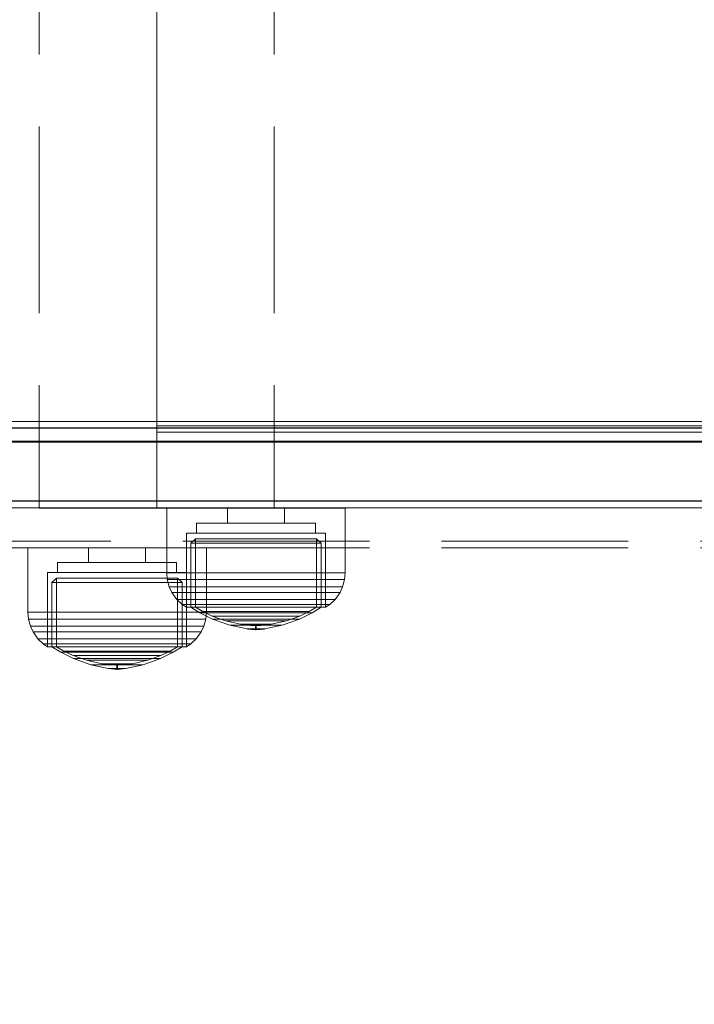
# Model space of a CAD drawing. Units: millimetres. Extents: x -663 to 8498, y -489 to 7386.
# Drawn here: x 3603 to 3705, y 4030 to 4179 of the extents above; entities that cross this region are included whole.
import ezdxf

# ---------------------------------------------------------------- set-up
doc = ezdxf.new("R2010")
doc.units = ezdxf.units.MM
doc.linetypes.add('Dot & Dashed', pattern=[67.027776, 35.277777, -17.638888, 0, -14.111111])
doc.linetypes.add('Hidden Line', pattern=[39.122222, 28.222222, -10.9])
for name, color, linetype in [('Dimensions', 7, 'Continuous'), ('Interior - Furniture', 7, 'Continuous'), ('Structural - Bearing', 7, 'Continuous')]:
    doc.layers.add(name, color=color, linetype=linetype)
for name, color, linetype, lineweight in [('Interior - Furniture _Pen_No__87', 7, 'Continuous', 20), ('Interior - Furniture _Pen_No__89', 7, 'Continuous', 20), ('Structural - Bearing_Pen_No__69', 7, 'Continuous', 20), ('Structural - Bearing_Pen_No__90', 7, 'Continuous', 20)]:
    doc.layers.add(name, color=color, linetype=linetype, lineweight=lineweight)
doc.styles.get("Standard").update_dxf_attribs({"font": 'arial.ttf'})
doc.dimstyles.new('Leikkiset keinu', dxfattribs={"dimtxt": 150, "dimasz": 2.5, "dimexe": 0.06, "dimexo": 0.625, "dimtad": 0, "dimtih": 1, "dimtoh": 1, "dimdec": 0, "dimtxsty": 'Standard', "dimcen": 2.5, "dimadec": 0, "dimazin": 0, "dimtfac": 1, "dimtmove": 0, "dimatfit": 3, "dimfxl": 1, "dimarcsym": 0})

# ---------------------------------------------------------------- blocks, each defined once
blk = doc.blocks.new('00_100101_mice_black')
at = {"layer": 'Interior - Furniture _Pen_No__87', "linetype": 'Continuous'}
for p, q in [((12.16, 18.26), (9.53, 17.69)), ((12.2, 18.26), (12.16, 18.26)), ((13.45, 18.4), (12.2, 18.27)), ((12.28, 18.26), (12.2, 18.26)), ((12.4, 18.26), (12.28, 18.26)), ((12.55, 18.26), (12.4, 18.26)), ((12.73, 18.26), (12.55, 18.26)), ((12.93, 18.26), (12.73, 18.26)), ((13.15, 18.26), (12.93, 18.26)), ((13.38, 18.26), (13.15, 18.26)), ((13.38, 18.26), (13.62, 18.26)), ((13.62, 18.26), (13.38, 18.26)), ((13.45, 17.75), (13.45, 18.4)), ((13.47, 18.4), (13.46, 18.4)), ((13.49, 18.4), (13.47, 18.4)), ((13.5, 18.4), (13.49, 18.4)), ((13.5, 18.4), (13.5, 18.4)), ((13.52, 18.4), (13.5, 18.4)), ((13.54, 18.4), (13.52, 18.4)), ((13.54, 18.4), (13.54, 18.4)), ((13.55, 17.75), (13.55, 18.4)), ((13.55, 18.4), (14.8, 18.27)), ((13.85, 18.26), (13.62, 18.26)), ((14.07, 18.26), (13.85, 18.26)), ((14.27, 18.26), (14.07, 18.26)), ((14.45, 18.26), (14.27, 18.26)), ((14.6, 18.26), (14.45, 18.26)), ((14.72, 18.26), (14.6, 18.26)), ((14.8, 18.26), (14.72, 18.26)), ((14.84, 18.26), (14.8, 18.26)), ((14.84, 18.26), (17.47, 17.69)), ((6.92, 16.76), (5.02, 15.82)), ((6.87, 16.3), (8.87, 17.02)), ((9.53, 17.69), (6.92, 16.76)), ((7.12, 16.76), (6.92, 16.76)), ((7.52, 16.76), (7.12, 16.76)), ((8.09, 16.76), (7.52, 16.76)), ((8.83, 16.76), (8.09, 16.76)), ((9.71, 16.76), (8.83, 16.76)), ((8.87, 17.02), (11.18, 17.54)), ((9.01, 17.02), (8.87, 17.02)), ((9.29, 17.02), (9.01, 17.02)), ((9.69, 17.02), (9.29, 17.02)), ((9.65, 17.69), (9.53, 17.69)), ((9.89, 17.69), (9.65, 17.69)), ((10.21, 17.02), (9.69, 17.02)), ((10.71, 16.76), (9.71, 16.76)), ((10.24, 17.69), (9.89, 17.69)), ((10.83, 17.02), (10.21, 17.02)), ((10.68, 17.69), (10.24, 17.69)), ((11.21, 17.69), (10.68, 17.69)), ((11.79, 16.76), (10.71, 16.76)), ((11.54, 17.02), (10.83, 17.02)), ((11.25, 17.54), (11.18, 17.54)), ((11.82, 17.69), (11.21, 17.69)), ((11.25, 17.55), (12.51, 17.7)), ((11.39, 17.54), (11.25, 17.54)), ((11.59, 17.54), (11.39, 17.54)), ((12.3, 17.02), (11.54, 17.02)), ((11.85, 17.54), (11.59, 17.54)), ((12.92, 16.76), (11.79, 16.76)), ((12.47, 17.69), (11.82, 17.69)), ((12.16, 17.54), (11.85, 17.54)), ((12.51, 17.54), (12.16, 17.54)), ((13.1, 17.02), (12.3, 17.02)), ((13.15, 17.69), (12.47, 17.69)), ((12.54, 17.7), (12.51, 17.7)), ((12.9, 17.54), (12.51, 17.54)), ((12.6, 17.7), (12.54, 17.7)), ((12.69, 17.7), (12.6, 17.7)), ((12.69, 17.71), (13.45, 17.75)), ((12.8, 17.7), (12.69, 17.7)), ((12.93, 17.7), (12.8, 17.7)), ((13.3, 17.54), (12.9, 17.54)), ((12.92, 16.76), (14.08, 16.76)), ((14.08, 16.76), (12.92, 16.76)), ((13.08, 17.7), (12.93, 17.7)), ((13.24, 17.7), (13.08, 17.7)), ((13.1, 17.02), (13.9, 17.02)), ((13.9, 17.02), (13.1, 17.02)), ((13.15, 17.69), (13.85, 17.69)), ((13.85, 17.69), (13.15, 17.69)), ((13.41, 17.7), (13.24, 17.7)), ((13.3, 17.54), (13.7, 17.54)), ((13.7, 17.54), (13.3, 17.54)), ((13.41, 17.7), (13.59, 17.7)), ((13.59, 17.7), (13.41, 17.7)), ((13.47, 17.75), (13.46, 17.75)), ((13.49, 17.75), (13.47, 17.75)), ((13.5, 17.75), (13.49, 17.75)), ((13.5, 17.75), (13.5, 17.75)), ((13.52, 17.75), (13.5, 17.75)), ((13.54, 17.75), (13.52, 17.75)), ((13.54, 17.75), (13.54, 17.75)), ((14.31, 17.71), (13.55, 17.75)), ((13.76, 17.7), (13.59, 17.7)), ((14.1, 17.54), (13.7, 17.54)), ((13.92, 17.7), (13.76, 17.7)), ((14.53, 17.69), (13.85, 17.69)), ((14.7, 17.02), (13.9, 17.02)), ((14.07, 17.7), (13.92, 17.7)), ((14.2, 17.7), (14.07, 17.7)), ((15.21, 16.76), (14.08, 16.76)), ((14.49, 17.54), (14.1, 17.54)), ((14.31, 17.7), (14.2, 17.7)), ((14.4, 17.7), (14.31, 17.7)), ((14.46, 17.7), (14.4, 17.7)), ((14.49, 17.7), (14.46, 17.7)), ((15.75, 17.55), (14.49, 17.7)), ((14.84, 17.54), (14.49, 17.54)), ((15.18, 17.69), (14.53, 17.69)), ((15.46, 17.02), (14.7, 17.02)), ((15.15, 17.54), (14.84, 17.54)), ((15.41, 17.54), (15.15, 17.54)), ((15.79, 17.69), (15.18, 17.69)), ((16.29, 16.76), (15.21, 16.76)), ((15.61, 17.54), (15.41, 17.54)), ((16.17, 17.02), (15.46, 17.02)), ((15.75, 17.54), (15.61, 17.54)), ((15.82, 17.54), (15.75, 17.54)), ((16.32, 17.69), (15.79, 17.69)), ((18.13, 17.02), (15.82, 17.54)), ((16.79, 17.02), (16.17, 17.02)), ((17.29, 16.76), (16.29, 16.76)), ((16.76, 17.69), (16.32, 17.69)), ((17.11, 17.69), (16.76, 17.69)), ((17.31, 17.02), (16.79, 17.02)), ((17.35, 17.69), (17.11, 17.69)), ((18.17, 16.76), (17.29, 16.76)), ((17.71, 17.02), (17.31, 17.02)), ((17.47, 17.69), (17.35, 17.69)), ((17.47, 17.69), (20.08, 16.76)), ((17.99, 17.02), (17.71, 17.02)), ((18.13, 17.02), (17.99, 17.02)), ((20.13, 16.3), (18.13, 17.02)), ((18.91, 16.76), (18.17, 16.76)), ((19.48, 16.76), (18.91, 16.76)), ((19.88, 16.76), (19.48, 16.76)), ((20.08, 16.76), (19.88, 16.76)), ((20.08, 16.76), (21.98, 15.82)), ((2.98, 14.98), (2.34, 14.55)), ((3, 3.75), (2.98, 14.98)), ((3.3, 14.98), (2.98, 14.98)), ((3.93, 14.98), (3.3, 14.98)), ((5.02, 15.82), (3.65, 14.98)), ((3.95, 14.98), (3.65, 14.98)), ((3.65, 14.98), (3.66, 5.28)), ((4.85, 14.98), (3.93, 14.98)), ((4.54, 14.98), (3.95, 14.98)), ((4.34, 14.98), (5.46, 15.63)), ((4.35, 4.61), (4.34, 14.98)), ((5.4, 14.98), (4.54, 14.98)), ((6.03, 14.98), (4.85, 14.98)), ((5.28, 15.82), (5.02, 15.82)), ((5.79, 15.82), (5.28, 15.82)), ((6.51, 14.98), (5.4, 14.98)), ((5.46, 15.63), (6.87, 16.3)), ((5.7, 15.63), (5.46, 15.63)), ((6.18, 15.63), (5.7, 15.63)), ((6.53, 15.82), (5.79, 15.82)), ((7.44, 14.98), (6.03, 14.98)), ((6.89, 15.63), (6.18, 15.63)), ((7.83, 14.98), (6.51, 14.98)), ((7.48, 15.82), (6.53, 15.82)), ((7.07, 16.3), (6.87, 16.3)), ((7.79, 15.63), (6.89, 15.63)), ((7.47, 16.3), (7.07, 16.3)), ((9.04, 14.98), (7.44, 14.98)), ((8.05, 16.3), (7.47, 16.3)), ((8.62, 15.82), (7.48, 15.82)), ((8.87, 15.63), (7.79, 15.63)), ((9.32, 14.98), (7.83, 14.98)), ((8.8, 16.3), (8.05, 16.3)), ((9.9, 15.82), (8.62, 15.82)), ((9.68, 16.3), (8.8, 16.3)), ((10.09, 15.63), (8.87, 15.63)), ((10.77, 14.98), (9.04, 14.98)), ((10.94, 14.98), (9.32, 14.98)), ((10.69, 16.3), (9.68, 16.3)), ((11.3, 15.82), (9.9, 15.82)), ((11.41, 15.63), (10.09, 15.63)), ((11.78, 16.3), (10.69, 16.3)), ((12.58, 14.98), (10.77, 14.98)), ((12.64, 14.98), (10.94, 14.98)), ((12.76, 15.82), (11.3, 15.82)), ((12.8, 15.63), (11.41, 15.63)), ((12.92, 16.3), (11.78, 16.3)), ((14.42, 14.98), (12.58, 14.98)), ((14.36, 14.98), (12.64, 14.98)), ((12.76, 15.82), (14.24, 15.82)), ((14.24, 15.82), (12.76, 15.82)), ((12.8, 15.63), (14.2, 15.63)), ((14.2, 15.63), (12.8, 15.63)), ((12.92, 16.3), (14.08, 16.3)), ((14.08, 16.3), (12.92, 16.3)), ((15.22, 16.3), (14.08, 16.3)), ((15.59, 15.63), (14.2, 15.63)), ((15.7, 15.82), (14.24, 15.82)), ((16.06, 14.98), (14.36, 14.98)), ((16.23, 14.98), (14.42, 14.98)), ((16.31, 16.3), (15.22, 16.3)), ((16.91, 15.63), (15.59, 15.63)), ((17.1, 15.82), (15.7, 15.82)), ((17.68, 14.98), (16.06, 14.98)), ((17.96, 14.98), (16.23, 14.98)), ((17.32, 16.3), (16.31, 16.3)), ((18.13, 15.63), (16.91, 15.63)), ((18.38, 15.82), (17.1, 15.82)), ((18.2, 16.3), (17.32, 16.3)), ((19.17, 14.98), (17.68, 14.98)), ((19.56, 14.98), (17.96, 14.98)), ((19.21, 15.63), (18.13, 15.63)), ((18.95, 16.3), (18.2, 16.3)), ((19.52, 15.82), (18.38, 15.82)), ((19.53, 16.3), (18.95, 16.3)), ((20.49, 14.98), (19.17, 14.98)), ((20.11, 15.63), (19.21, 15.63)), ((20.47, 15.82), (19.52, 15.82)), ((19.93, 16.3), (19.53, 16.3)), ((20.97, 14.98), (19.56, 14.98)), ((20.13, 16.3), (19.93, 16.3)), ((20.82, 15.63), (20.11, 15.63)), ((21.54, 15.63), (20.13, 16.3)), ((21.21, 15.82), (20.47, 15.82)), ((21.6, 14.98), (20.49, 14.98)), ((21.3, 15.63), (20.82, 15.63)), ((22.15, 14.98), (20.97, 14.98)), ((21.72, 15.82), (21.21, 15.82)), ((21.54, 15.63), (21.3, 15.63)), ((22.66, 14.98), (21.54, 15.63)), ((22.46, 14.98), (21.6, 14.98)), ((21.98, 15.82), (21.72, 15.82)), ((21.98, 15.82), (23.35, 14.98)), ((23.07, 14.98), (22.15, 14.98)), ((23.05, 14.98), (22.46, 14.98)), ((22.65, 4.61), (22.66, 14.98)), ((23.35, 14.98), (23.05, 14.98)), ((23.7, 14.98), (23.07, 14.98)), ((23.35, 14.98), (23.34, 5.28)), ((24.02, 14.98), (23.7, 14.98)), ((24, 3.75), (24.02, 14.98)), ((24.02, 14.98), (24.66, 14.55)), ((1.52, 13.78), (0.79, 12.74)), ((2.34, 14.55), (1.52, 13.78)), ((1.89, 13.78), (1.52, 13.78)), ((2.61, 13.78), (1.89, 13.78)), ((2.68, 14.55), (2.34, 14.55)), ((3.65, 13.78), (2.61, 13.78)), ((3.35, 14.55), (2.68, 14.55)), ((4.32, 14.55), (3.35, 14.55)), ((5, 13.78), (3.65, 13.78)), ((5.58, 14.55), (4.32, 14.55)), ((6.61, 13.78), (5, 13.78)), ((7.08, 14.55), (5.58, 14.55)), ((8.42, 13.78), (6.61, 13.78)), ((8.77, 14.55), (7.08, 14.55)), ((10.39, 13.78), (8.42, 13.78)), ((10.6, 14.55), (8.77, 14.55)), ((12.45, 13.78), (10.39, 13.78)), ((12.52, 14.55), (10.6, 14.55)), ((12.45, 13.78), (14.55, 13.78)), ((14.55, 13.78), (12.45, 13.78)), ((12.52, 14.55), (14.48, 14.55)), ((14.48, 14.55), (12.52, 14.55)), ((16.4, 14.55), (14.48, 14.55)), ((16.61, 13.78), (14.55, 13.78)), ((18.23, 14.55), (16.4, 14.55)), ((18.58, 13.78), (16.61, 13.78)), ((19.92, 14.55), (18.23, 14.55)), ((20.39, 13.78), (18.58, 13.78)), ((21.42, 14.55), (19.92, 14.55)), ((22, 13.78), (20.39, 13.78)), ((22.68, 14.55), (21.42, 14.55)), ((23.35, 13.78), (22, 13.78)), ((23.65, 14.55), (22.68, 14.55)), ((24.39, 13.78), (23.35, 13.78)), ((24.32, 14.55), (23.65, 14.55)), ((24.66, 14.55), (24.32, 14.55)), ((25.11, 13.78), (24.39, 13.78)), ((24.66, 14.55), (25.48, 13.78)), ((25.48, 13.78), (25.11, 13.78)), ((25.48, 13.78), (26.21, 12.74)), ((0.79, 12.74), (0.39, 11.88)), ((1.17, 12.74), (0.79, 12.74)), ((1.93, 12.74), (1.17, 12.74)), ((3.05, 12.74), (1.93, 12.74)), ((4.48, 12.74), (3.05, 12.74)), ((6.18, 12.74), (4.48, 12.74)), ((8.11, 12.74), (6.18, 12.74)), ((10.2, 12.74), (8.11, 12.74)), ((12.39, 12.74), (10.2, 12.74)), ((12.39, 12.74), (14.61, 12.74)), ((14.61, 12.74), (12.39, 12.74)), ((16.8, 12.74), (14.61, 12.74)), ((18.89, 12.74), (16.8, 12.74)), ((20.82, 12.74), (18.89, 12.74)), ((22.52, 12.74), (20.82, 12.74)), ((23.95, 12.74), (22.52, 12.74)), ((25.07, 12.74), (23.95, 12.74)), ((25.83, 12.74), (25.07, 12.74)), ((26.21, 12.74), (25.83, 12.74)), ((26.21, 12.74), (26.61, 11.88)), ((0.09, 10.79), (0, 9.75)), ((0.39, 11.88), (0.09, 10.79)), ((0.5, 10.79), (0.09, 10.79)), ((0.78, 11.88), (0.39, 11.88)), ((1.3, 10.79), (0.5, 10.79)), ((1.57, 11.88), (0.78, 11.88)), ((2.47, 10.79), (1.3, 10.79)), ((2.72, 11.88), (1.57, 11.88)), ((3.98, 10.79), (2.47, 10.79)), ((4.19, 11.88), (2.72, 11.88)), ((5.78, 10.79), (3.98, 10.79)), ((5.95, 11.88), (4.19, 11.88)), ((7.81, 10.79), (5.78, 10.79)), ((7.94, 11.88), (5.95, 11.88)), ((10.02, 10.79), (7.81, 10.79)), ((10.09, 11.88), (7.94, 11.88)), ((12.33, 10.79), (10.02, 10.79)), ((12.35, 11.88), (10.09, 11.88)), ((12.33, 10.79), (14.67, 10.79)), ((14.67, 10.79), (12.33, 10.79)), ((12.35, 11.88), (14.65, 11.88)), ((14.65, 11.88), (12.35, 11.88)), ((16.91, 11.88), (14.65, 11.88)), ((16.98, 10.79), (14.67, 10.79)), ((19.06, 11.88), (16.91, 11.88)), ((19.19, 10.79), (16.98, 10.79)), ((21.05, 11.88), (19.06, 11.88)), ((21.22, 10.79), (19.19, 10.79)), ((22.81, 11.88), (21.05, 11.88)), ((23.02, 10.79), (21.22, 10.79)), ((24.28, 11.88), (22.81, 11.88)), ((24.53, 10.79), (23.02, 10.79)), ((25.43, 11.88), (24.28, 11.88)), ((25.7, 10.79), (24.53, 10.79)), ((26.22, 11.88), (25.43, 11.88)), ((26.5, 10.79), (25.7, 10.79)), ((26.61, 11.88), (26.22, 11.88)), ((26.91, 10.79), (26.5, 10.79)), ((26.61, 11.88), (26.91, 10.79)), ((26.91, 10.79), (27, 9.75)), ((0.41, 9.75), (0, 9.75)), ((0, 9.75), (0, 0)), ((1.22, 9.75), (0.41, 9.75)), ((2.4, 9.75), (1.22, 9.75)), ((3.92, 9.75), (2.4, 9.75)), ((5.73, 9.75), (3.92, 9.75)), ((7.77, 9.75), (5.73, 9.75)), ((9.99, 9.75), (7.77, 9.75)), ((12.32, 9.75), (9.99, 9.75)), ((12.32, 9.75), (14.68, 9.75)), ((14.68, 9.75), (12.32, 9.75)), ((17.01, 9.75), (14.68, 9.75)), ((19.23, 9.75), (17.01, 9.75)), ((21.27, 9.75), (19.23, 9.75)), ((23.08, 9.75), (21.27, 9.75)), ((24.6, 9.75), (23.08, 9.75)), ((25.78, 9.75), (24.6, 9.75)), ((26.59, 9.75), (25.78, 9.75)), ((27, 9.75), (26.59, 9.75)), ((27, 9.75), (27, 0)), ((3.66, 5.28), (4.35, 4.61)), ((3.96, 5.28), (3.66, 5.28)), ((4.55, 5.28), (3.96, 5.28)), ((4.63, 4.61), (4.35, 4.61)), ((5.41, 5.28), (4.55, 5.28)), ((5.18, 4.61), (4.63, 4.61)), ((5.98, 4.61), (5.18, 4.61)), ((6.52, 5.28), (5.41, 5.28)), ((7.01, 4.61), (5.98, 4.61)), ((7.84, 5.28), (6.52, 5.28)), ((8.23, 4.61), (7.01, 4.61)), ((9.33, 5.28), (7.84, 5.28)), ((9.62, 4.61), (8.23, 4.61)), ((10.94, 5.28), (9.33, 5.28)), ((11.12, 4.61), (9.62, 4.61)), ((12.64, 5.28), (10.94, 5.28)), ((12.7, 4.61), (11.12, 4.61)), ((12.64, 5.28), (14.36, 5.28)), ((14.36, 5.28), (12.64, 5.28)), ((12.7, 4.61), (14.3, 4.61)), ((14.3, 4.61), (12.7, 4.61)), ((15.88, 4.61), (14.3, 4.61)), ((16.06, 5.28), (14.36, 5.28)), ((17.38, 4.61), (15.88, 4.61)), ((17.67, 5.28), (16.06, 5.28)), ((18.77, 4.61), (17.38, 4.61)), ((19.16, 5.28), (17.67, 5.28)), ((19.99, 4.61), (18.77, 4.61)), ((20.48, 5.28), (19.16, 5.28)), ((21.02, 4.61), (19.99, 4.61)), ((21.59, 5.28), (20.48, 5.28)), ((21.82, 4.61), (21.02, 4.61)), ((22.45, 5.28), (21.59, 5.28)), ((22.37, 4.61), (21.82, 4.61)), ((22.65, 4.61), (22.37, 4.61)), ((23.04, 5.28), (22.45, 5.28)), ((23.34, 5.28), (22.65, 4.61)), ((23.34, 5.28), (23.04, 5.28)), ((3.32, 3.75), (3, 3.75)), ((3.95, 3.75), (3.32, 3.75)), ((4.87, 3.75), (3.95, 3.75)), ((4.5, 2.25), (4.5, 3.75)), ((6.05, 3.75), (4.87, 3.75)), ((7.45, 3.75), (6.05, 3.75)), ((9.05, 3.75), (7.45, 3.75)), ((10.77, 3.75), (9.05, 3.75)), ((12.58, 3.75), (10.77, 3.75)), ((14.42, 3.75), (12.58, 3.75)), ((16.23, 3.75), (14.42, 3.75)), ((17.95, 3.75), (16.23, 3.75)), ((19.55, 3.75), (17.95, 3.75)), ((20.95, 3.75), (19.55, 3.75)), ((22.13, 3.75), (20.95, 3.75)), ((23.05, 3.75), (22.13, 3.75)), ((22.5, 2.25), (22.5, 3.75)), ((23.68, 3.75), (23.05, 3.75)), ((24, 3.75), (23.68, 3.75)), ((4.77, 2.25), (4.5, 2.25)), ((5.31, 2.25), (4.77, 2.25)), ((6.1, 2.25), (5.31, 2.25)), ((7.11, 2.25), (6.1, 2.25)), ((8.32, 2.25), (7.11, 2.25)), ((9.68, 2.25), (8.32, 2.25)), ((9.2, 0), (9.2, 2.25)), ((11.16, 2.25), (9.68, 2.25)), ((12.71, 2.25), (11.16, 2.25)), ((14.29, 2.25), (12.71, 2.25)), ((15.84, 2.25), (14.29, 2.25)), ((17.32, 2.25), (15.84, 2.25)), ((18.68, 2.25), (17.32, 2.25)), ((17.8, 0), (17.8, 2.25)), ((19.89, 2.25), (18.68, 2.25)), ((20.9, 2.25), (19.89, 2.25)), ((21.69, 2.25), (20.9, 2.25)), ((22.23, 2.25), (21.69, 2.25)), ((22.5, 2.25), (22.23, 2.25)), ((0.41, 0), (0, 0)), ((1.22, 0), (0.41, 0)), ((2.4, 0), (1.22, 0)), ((3.92, 0), (2.4, 0)), ((5.73, 0), (3.92, 0)), ((7.77, 0), (5.73, 0)), ((9.99, 0), (7.77, 0)), ((12.32, 0), (9.99, 0)), ((14.68, 0), (12.32, 0)), ((17.01, 0), (14.68, 0)), ((19.23, 0), (17.01, 0)), ((21.27, 0), (19.23, 0)), ((23.08, 0), (21.27, 0)), ((24.6, 0), (23.08, 0)), ((25.78, 0), (24.6, 0)), ((26.59, 0), (25.78, 0)), ((27, 0), (26.59, 0))]:
    blk.add_line(p, q, dxfattribs=at)
blk = doc.blocks.new('00_SL80_nerza_1707_new')
at = {"layer": 'Interior - Furniture _Pen_No__87', "linetype": 'Continuous'}
for p, q in [((1243.8, 465.5), (1243.8, 2.5)), ((1243.8, 2.5), (1243.8, 0.73)), ((1243.8, 2.5), (1401.09, 2.5)), ((1243.8, 1.5), (1401.09, 1.5)), ((1243.8, 0.73), (1243.8, 0)), ((1243.8, 0), (1401.09, 0))]:
    blk.add_line(p, q, dxfattribs=at)
at = {"layer": 'Interior - Furniture _Pen_No__89', "linetype": 'Continuous'}
for p, q in [((1243.8, 2.5), (1243.8, 0)), ((1243.8, 0), (1221.86, 0))]:
    blk.add_line(p, q, dxfattribs=at)
blk = doc.blocks.new('Beam_29', base_point=(-330, 1915.02))
at = {"layer": 'Structural - Bearing_Pen_No__90', "linetype": 'Hidden Line'}
blk.add_line((-256, 1916.02), (-650.21, 1916.02), dxfattribs=at)
blk = doc.blocks.new('Beam_30', base_point=(-330, 1911.01))
at = {"layer": 'Structural - Bearing_Pen_No__90', "linetype": 'Hidden Line'}
blk.add_line((-256, 1911.01), (-650.21, 1911.01), dxfattribs=at)
blk = doc.blocks.new('Beam_31', base_point=(-330, 1910))
at = {"layer": 'Structural - Bearing_Pen_No__90', "linetype": 'Hidden Line'}
for p, q in [((-256, 1911), (-650.21, 1911)), ((-256, 1910), (-650.21, 1910))]:
    blk.add_line(p, q, dxfattribs=at)
blk = doc.blocks.new('Beam_32', base_point=(-483.8, 2404.03))
at = {"layer": 'Structural - Bearing_Pen_No__69', "linetype": 'Dot & Dashed'}
blk.add_line((-483.8, 2404.03), (-483.8, 1915.97), dxfattribs=at)
at = {"layer": 'Structural - Bearing_Pen_No__90', "linetype": 'Hidden Line'}
for p, q in [((-501.56, 2404.03), (-501.56, 1915.97)), ((-466.04, 2404.03), (-466.04, 1915.97)), ((-501.56, 1915.97), (-466.04, 1915.97))]:
    blk.add_line(p, q, dxfattribs=at)
blk = doc.blocks.new('Beam_46', base_point=(-323.93, 1916.04))
at = {"layer": 'Structural - Bearing_Pen_No__90', "linetype": 'Continuous'}
for p, q in [((-255.93, 1917.04), (-1870.59, 1917.04)), ((-255.93, 1916.04), (-1870.59, 1916.04))]:
    blk.add_line(p, q, dxfattribs=at)
blk = doc.blocks.new('Beam_47', base_point=(-323.93, 1926.08))
at = {"layer": 'Structural - Bearing_Pen_No__90', "linetype": 'Continuous'}
for p, q in [((-255.93, 1928.08), (-1870.59, 1928.08)), ((-255.93, 1926.08), (-1870.59, 1926.08))]:
    blk.add_line(p, q, dxfattribs=at)
blk = doc.blocks.new('Beam_48', base_point=(-323.93, 1917.06))
at = {"layer": 'Structural - Bearing_Pen_No__90', "linetype": 'Continuous'}
for p, q in [((-255.93, 1926.06), (-1870.59, 1926.06)), ((-255.93, 1917.06), (-1870.59, 1917.06))]:
    blk.add_line(p, q, dxfattribs=at)
blk = doc.blocks.new('Beam_49', base_point=(-323.93, 1928.1))
at = {"layer": 'Structural - Bearing_Pen_No__90', "linetype": 'Continuous'}
for p, q in [((-255.93, 1929.1), (-1870.59, 1929.1)), ((-255.93, 1928.1), (-1870.59, 1928.1))]:
    blk.add_line(p, q, dxfattribs=at)
blk = doc.blocks.new('*D140')
at = {"layer": 'Defpoints', "color": 0}
for p in [(237.14, 4105.29), (8497.77, 1945.29), (8497.77, -390.5)]:
    blk.add_point(p, dxfattribs=at)
at = {"layer": 'Dimensions', "color": 0, "lineweight": -2}
for p, q in [((237.14, 4104.66), (237.14, -390.56)), ((8497.77, 1944.66), (8497.77, -390.56)), ((239.64, -390.5), (4157.51, -390.5)), ((8495.27, -390.5), (4577.41, -390.5))]:
    blk.add_line(p, q, dxfattribs=at)
at = {"layer": 'Dimensions', "color": 0}
for points in [[(239.64, -390.09), (239.64, -390.92), (237.14, -390.5)], [(8495.27, -390.92), (8495.27, -390.09), (8497.77, -390.5)]]:
    blk.add_solid(points, dxfattribs=at)
at = {"layer": 'Dimensions', "color": 0, "insert": (4367.46, -390.5), "char_height": 150, "attachment_point": 5}
blk.add_mtext('8261', dxfattribs=at)
blk = doc.blocks.new('*D141')
at = {"layer": 'Defpoints', "color": 0}
for p in [(1434.15, 4810.79), (3736.85, 4810.79), (3731.2, 1727.81)]:
    blk.add_point(p, dxfattribs=at)
at = {"layer": 'Dimensions', "color": 0, "lineweight": -2}
for p, q in [((3736.23, 4810.79), (1434.09, 4810.79)), ((1434.15, 4808.29), (1434.15, 3346.5)), ((1434.15, 1730.31), (1434.15, 3192.1)), ((3730.58, 1727.81), (1434.09, 1727.81))]:
    blk.add_line(p, q, dxfattribs=at)
at = {"layer": 'Dimensions', "color": 0}
for points in [[(1434.56, 4808.29), (1433.73, 4808.29), (1434.15, 4810.79)], [(1433.73, 1730.31), (1434.56, 1730.31), (1434.15, 1727.81)]]:
    blk.add_solid(points, dxfattribs=at)
at = {"layer": 'Dimensions', "color": 0, "insert": (1434.15, 3269.3), "char_height": 150, "attachment_point": 5}
blk.add_mtext('3083', dxfattribs=at)
blk = doc.blocks.new('*D142')
at = {"layer": 'Defpoints', "color": 0}
for p in [(6444.78, 5171.12), (2237.14, 4587.74), (6444.78, 2427.8)]:
    blk.add_point(p, dxfattribs=at)
at = {"layer": 'Dimensions', "color": 0, "lineweight": -2}
for p, q in [((2237.14, 4588.36), (2237.14, 5171.18)), ((2239.64, 5171.12), (4113.46, 5171.12)), ((6442.28, 5171.12), (4568.46, 5171.12)), ((6444.78, 2428.42), (6444.78, 5171.18))]:
    blk.add_line(p, q, dxfattribs=at)
at = {"layer": 'Dimensions', "color": 0}
for points in [[(2239.64, 5171.54), (2239.64, 5170.71), (2237.14, 5171.12)], [(6442.28, 5170.71), (6442.28, 5171.54), (6444.78, 5171.12)]]:
    blk.add_solid(points, dxfattribs=at)
at = {"layer": 'Dimensions', "color": 0, "insert": (4340.96, 5171.12), "char_height": 150, "attachment_point": 5}
blk.add_mtext('4208', dxfattribs=at)

msp = doc.modelspace()

# ---------------------------------------------------------------- block references
at = {"layer": 'Interior - Furniture', "color": 104, "linetype": 'Continuous', "lineweight": 20, "true_color": 0x029e21, "zscale": 1000}
msp.add_blockref('00_SL80_nerza_1707_new', (2380.14, 4115.24), dxfattribs=at)
at = {"layer": 'Interior - Furniture', "color": 104, "linetype": 'Continuous', "lineweight": 20, "true_color": 0x029e21, "zscale": 1000, "rotation": 180}
for p in [(3652.44, 4105.27), (3631.44, 4099.3)]:
    msp.add_blockref('00_100101_mice_black', p, dxfattribs=at)
at = {"layer": 'Structural - Bearing', "color": 132, "lineweight": 20, "true_color": 0x00bfbf}
for name, p in [('Beam_32', (3623.94, 4593.33)), ('Beam_49', (3783.81, 4117.4)), ('Beam_47', (3783.81, 4115.38)), ('Beam_48', (3783.81, 4106.36)), ('Beam_46', (3783.81, 4105.34)), ('Beam_29', (3777.73, 4104.32)), ('Beam_30', (3777.73, 4100.31)), ('Beam_31', (3777.73, 4099.3))]:
    msp.add_blockref(name, p, dxfattribs=at)

# ---------------------------------------------------------------- dimensions: what is measured, and where the dimension line sits
at = {"layer": 'Dimensions'}
for base, p1, p2, picture, middle in [((6444.78, 5171.12), (2237.14, 4587.74), (6444.78, 2427.8), '*D142', (4340.96, 5171.12)), ((8497.77, -390.5), (237.14, 4105.29), (8497.77, 1945.29), '*D140', (4367.46, -390.5))]:
    dim = msp.add_linear_dim(base=base, p1=p1, p2=p2, dimstyle='Leikkiset keinu', dxfattribs=at)
    dim.commit()
    dim.dimension.update_dxf_attribs({"geometry": picture, "text_midpoint": middle})
dim = msp.add_linear_dim(base=(1434.15, 4810.79), p1=(3731.2, 1727.81), p2=(3736.85, 4810.79), angle=90, dimstyle='Leikkiset keinu', dxfattribs=at)
dim.commit()
dim.dimension.update_dxf_attribs({"geometry": '*D141', "text_midpoint": (1434.15, 3269.3)})

doc.saveas('drawing.dxf')
